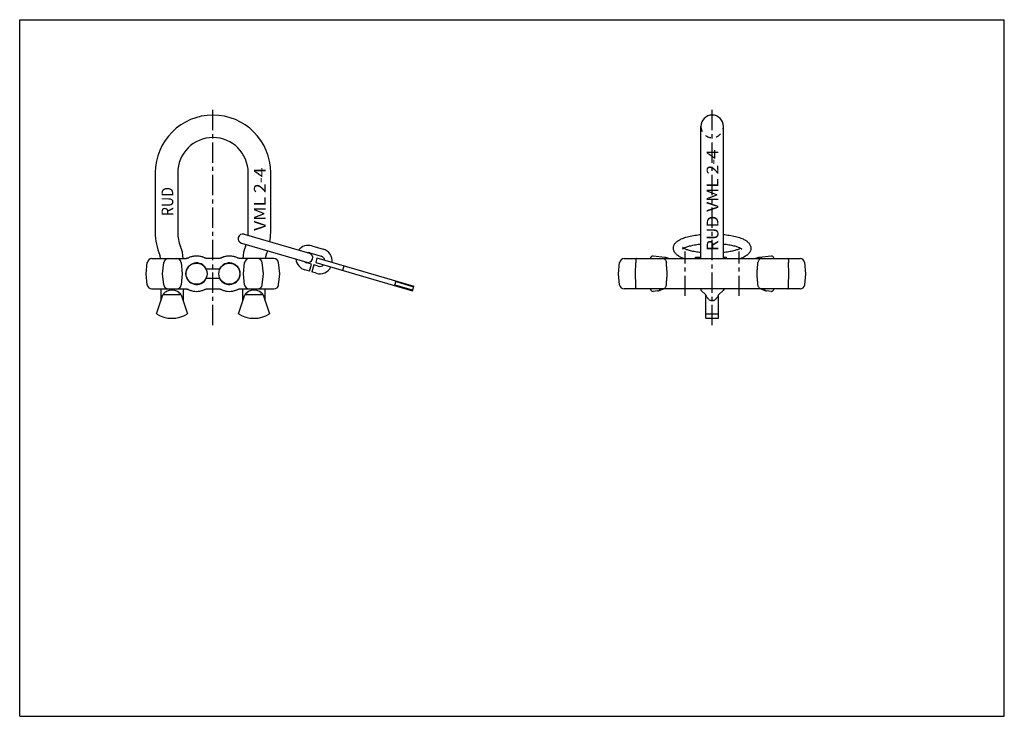
# Model space of a CAD drawing. Extents: x 0 to 420, y 0 to 297.
import ezdxf
from ezdxf.enums import TextEntityAlignment as Align

# ---------------------------------------------------------------- set-up
doc = ezdxf.new("R2010")
doc.units = 0
doc.header["$LTSCALE"] = 23.1
doc.linetypes.add('CENTER', pattern=[0.6, 0.375, -0.075, 0.075, -0.075])
doc.linetypes.add('HIDDEN', pattern=[0.2, 0.1, -0.1])
doc.layers.get('0').update_dxf_attribs({"linetype": 'CONTINUOUS'})
doc.layers.add('DEFAULT_1', color=7, linetype='CENTER')
doc.layers.add('DEFAULT_2', color=8, linetype='HIDDEN')
doc.styles.add('TEXTSTYLE_0', font='txt', dxfattribs={"width": 0.8})

msp = doc.modelspace()

# ---------------------------------------------------------------- linework, layer by layer
at = {"color": 7, "linetype": 'CONTINUOUS'}
for p, q in [((0, 0), (0, 297)), ((0, 297), (420, 297)), ((420, 0), (420, 297)), ((290.58, 195.2), (290.58, 251.47)), ((300.18, 195.2), (300.18, 251.47)), ((57.82, 231.7), (57.82, 206.2)), ((67.42, 231.7), (67.42, 206.2)), ((97.47, 206.2), (97.47, 231.7)), ((107.07, 206.2), (107.07, 231.7)), ((94.59, 201.71), (122.43, 193.57)), ((95.72, 205.55), (123.55, 197.41)), ((123.81, 197.6), (128.61, 196.19)), ((124.68, 200.57), (129.48, 199.17)), ((53.94, 188.7), (54.44, 193.41)), ((56.43, 195.2), (71.03, 195.2)), ((60.94, 188.7), (61.44, 193.41)), ((69.44, 188.7), (68.95, 193.41)), ((85.03, 195.2), (79.86, 195.2)), ((79.86, 195.2), (79.86, 195.2)), ((108.46, 195.2), (93.86, 195.2)), ((95.44, 188.7), (95.94, 193.41)), ((103.94, 188.7), (103.45, 193.41)), ((110.94, 188.7), (110.45, 193.41)), ((124.47, 192.72), (122.55, 193.28)), ((126.82, 195.41), (126.26, 193.49)), ((126.26, 193.49), (167.53, 181.43)), ((126.82, 195.41), (168.1, 183.35)), ((255.4, 188.7), (255.89, 193.41)), ((257.88, 195.2), (332.87, 195.2)), ((262.72, 188.7), (262.78, 193.41)), ((269.1, 195.36), (269.08, 195.2)), ((275.14, 195.67), (270.2, 196.25)), ((276.47, 195.27), (276.48, 195.27)), ((288.28, 195.7), (290.58, 195.7)), ((288.28, 195.2), (288.28, 195.7)), ((300.18, 195.7), (301.48, 195.7)), ((300.53, 195.2), (300.53, 195.7)), ((300.75, 195.2), (300.75, 195.7)), ((301.04, 195.2), (301.04, 195.7)), ((301.48, 195.2), (301.48, 195.7)), ((314.28, 195.27), (314.28, 195.27)), ((320.55, 196.25), (315.62, 195.68)), ((321.66, 195.36), (321.67, 195.2)), ((328.04, 188.7), (327.97, 193.41)), ((335.36, 188.7), (334.86, 193.41)), ((71.22, 190.53), (71.22, 190.25)), ((71.29, 190.67), (71.29, 190.39)), ((71.6, 191.22), (71.6, 191.02)), ((71.66, 191.31), (71.66, 191.12)), ((72.69, 192.38), (72.69, 192.26)), ((85.41, 190.7), (79.47, 190.7)), ((123.6, 189.74), (121.68, 190.3)), ((123.6, 189.74), (124.47, 192.72)), ((125.43, 192.43), (124.56, 189.46)), ((126.48, 188.9), (124.56, 189.46)), ((127.35, 191.87), (125.43, 192.43)), ((138.29, 192.06), (137.73, 190.14)), ((54.44, 184), (53.94, 188.7)), ((61.44, 184), (60.94, 188.7)), ((68.95, 184), (69.44, 188.7)), ((71.22, 187.16), (71.22, 186.88)), ((71.29, 187.02), (71.29, 186.74)), ((71.6, 186.39), (71.6, 186.19)), ((71.66, 186.29), (71.66, 186.1)), ((72.69, 185.15), (72.69, 185.03)), ((85.41, 186.7), (79.47, 186.7)), ((95.94, 184), (95.44, 188.7)), ((103.45, 184), (103.94, 188.7)), ((110.45, 184), (110.94, 188.7)), ((160.42, 185.59), (159.86, 183.68)), ((160.61, 185.54), (160.56, 185.35)), ((160.56, 185.35), (168.04, 183.16)), ((255.89, 184), (255.4, 188.7)), ((262.78, 184), (262.72, 188.7)), ((327.97, 184), (328.04, 188.7)), ((334.86, 184), (335.36, 188.7)), ((56.43, 182.2), (71.03, 182.2)), ((60.14, 182.2), (60.14, 177.09)), ((69.74, 182.2), (69.74, 177.09)), ((79.86, 182.2), (85.02, 182.2)), ((85.03, 182.2), (85.02, 182.2)), ((93.86, 182.2), (108.46, 182.2)), ((95.14, 177.09), (95.14, 182.2)), ((104.74, 177.09), (104.74, 182.2)), ((160.11, 183.81), (160.05, 183.62)), ((167.59, 181.62), (160.11, 183.81)), ((167.53, 181.43), (168.1, 183.35)), ((332.87, 182.2), (257.88, 182.2)), ((269.08, 182.2), (269.1, 182.05)), ((272.14, 181.39), (270.2, 181.16)), ((272.82, 181.82), (272.82, 181.82)), ((273.27, 182), (273.27, 182)), ((273.98, 182.08), (274.03, 182.1)), ((290.48, 182.2), (290.48, 181.7)), ((290.58, 181.7), (290.48, 181.7)), ((290.58, 182.2), (290.58, 181.7)), ((292.63, 179.7), (290.58, 181.7)), ((300.18, 181.7), (298.13, 179.7)), ((300.18, 182.2), (300.18, 181.7)), ((300.39, 181.7), (300.18, 181.7)), ((300.39, 182.2), (300.39, 181.7)), ((316.72, 182.1), (316.78, 182.08)), ((316.78, 182.08), (316.78, 182.08)), ((317.49, 182), (317.49, 182)), ((317.94, 181.82), (317.94, 181.82)), ((320.55, 181.16), (318.61, 181.39)), ((321.67, 182.2), (321.66, 182.05)), ((58.3, 171.53), (61.01, 179.7)), ((68.88, 179.7), (61.01, 179.7)), ((68.88, 179.7), (71.59, 171.53)), ((93.3, 171.53), (96.01, 179.7)), ((103.88, 179.7), (96.01, 179.7)), ((103.88, 179.7), (106.59, 171.53)), ((292.63, 169.7), (292.63, 179.7)), ((298.13, 169.7), (298.13, 179.7)), ((292.63, 171.53), (298.13, 171.53)), ((292.63, 169.7), (298.13, 169.7)), ((0, 0), (420, 0))]:
    msp.add_line(p, q, dxfattribs=at)
for centre in [(75.44, 188.7), (89.44, 188.7)]:
    msp.add_circle(centre, 4.5, dxfattribs=at)
for centre, radius, start, end in [((82.44, 231.7), 24.63, 0, 180), ((295.38, 251.53), 4.8, 0, 180), ((82.44, 231.7), 15.03, 0, 180), ((82.42, 206.2), 24.6, 180, 202.862), ((82.42, 206.2), 15, 180, 202.862), ((82.47, 206.2), 15, 355.5844, 360), ((82.47, 206.2), 24.6, 350.9183, 360), ((95.16, 203.63), 2, 73.7073, 253.7073), ((55.14, 194.7), 14.6, 1.9636, 22.862), ((109.74, 194.7), 14.6, 157.138, 178.0364), ((82.47, 206.2), 15, 337.138, 340.2138), ((82.47, 206.2), 24.6, 337.138, 341.5784), ((123.18, 195.44), 5.35, 73.7073, 141.6835), ((122.99, 195.49), 2, 253.7073, 73.7073), ((123.18, 195.44), 2.25, 73.7073, 100.467), ((127.98, 194.03), 5.35, 354.5052, 73.7073), ((56.43, 193.2), 2, 90, 174), ((55.14, 194.7), 5, 5.7393, 22.862), ((63.43, 193.2), 2, 90, 174), ((66.96, 193.2), 2, 6, 90), ((75.44, 188.7), 4.6, 25.7887, 334.2113), ((89.44, 188.7), 4.6, 205.7887, 154.2113), ((97.93, 193.2), 2, 90, 174), ((101.46, 193.2), 2, 6, 90), ((109.74, 194.7), 5, 157.138, 174.2607), ((108.46, 193.2), 2, 6, 90), ((123.18, 195.44), 5.35, 185.731, 253.7073), ((123.18, 195.44), 2.25, 226.9475, 253.7073), ((127.98, 194.03), 2.25, 10.2783, 73.7073), ((257.88, 193.2), 2, 90, 174), ((270.09, 195.25), 1, 83.3979, 174), ((320.66, 195.25), 1, 6, 96.6021), ((332.87, 193.2), 2, 6, 90), ((127.98, 194.03), 5.35, 253.7073, 332.9093), ((127.98, 194.03), 2.25, 253.7073, 317.1362), ((56.43, 184.2), 2, 186, 270), ((63.43, 184.2), 2, 186, 270), ((66.96, 184.2), 2, 270, 354), ((97.93, 184.2), 2, 186, 270), ((101.46, 184.2), 2, 270, 354), ((108.46, 184.2), 2, 270, 354), ((257.88, 184.2), 2, 186, 270), ((270.09, 182.16), 1, 186, 276.6021), ((320.66, 182.16), 1, 263.3979, 354), ((332.87, 184.2), 2, 270, 354), ((64.94, 182.7), 13, 239.2622, 300.7378), ((99.94, 182.7), 13, 239.2622, 300.7378)]:
    msp.add_arc(centre, radius, start, end, dxfattribs=at)
for points, knots in [([(278.88, 199.56), (278.88, 199.94), (279.03, 200.74), (279.69, 201.84), (280.78, 202.79), (282.31, 203.61), (284.31, 204.33), (286.74, 204.9), (288.89, 205.23), (290.19, 205.37), (290.58, 205.41)], [0, 0, 0, 0, 0.080656, 0.169778, 0.267821, 0.385732, 0.537857, 0.720025, 0.91759, 1, 1, 1, 1]), ([(300.18, 205.41), (300.56, 205.37), (301.86, 205.23), (304, 204.91), (306.42, 204.33), (308.41, 203.63), (309.93, 202.82), (311.02, 201.89), (311.7, 200.8), (311.87, 199.98), (311.88, 199.58), (311.88, 199.56)], [0, 0, 0, 0, 0.082052, 0.279131, 0.460494, 0.611387, 0.728402, 0.825481, 0.913243, 0.996511, 1, 1, 1, 1]), ([(282.7, 195.39), (282.54, 195.46), (281.87, 195.74), (280.83, 196.3), (279.74, 197.23), (279.05, 198.31), (278.88, 199.14), (278.88, 199.54), (278.88, 199.56)], [0, 0, 0, 0, 0.088344, 0.362851, 0.590593, 0.796474, 0.991816, 1, 1, 1, 1]), ([(290.58, 197.73), (290.4, 197.75), (289.43, 197.86), (287.8, 198.09), (285.86, 198.53), (284.39, 198.99), (283.41, 199.45), (282.99, 199.73), (282.71, 199.98), (283.01, 199.56), (282.71, 199.13), (282.98, 199.39), (283.12, 199.48), (283.26, 199.56)], [0, 0, 0, 0, 0.057413, 0.309266, 0.52364, 0.69014, 0.801811, 0.85835, 0.865681, 0.902111, 0.939593, 0.947504, 1, 1, 1, 1]), ([(282.84, 199.37), (282.81, 199.26), (282.75, 199.17), (282.99, 199.4), (283.42, 199.67), (284.41, 200.13), (285.87, 200.59), (287.81, 201.03), (289.44, 201.26), (290.4, 201.37), (290.58, 201.39)], [0, 0, 0, 0, 0.027736, 0.036621, 0.101203, 0.226873, 0.413504, 0.653683, 0.936004, 1, 1, 1, 1]), ([(300.18, 201.39), (300.36, 201.37), (301.32, 201.26), (302.95, 201.03), (304.9, 200.59), (306.36, 200.13), (307.35, 199.67), (307.77, 199.39), (307.95, 199.22), (307.96, 199.21), (307.97, 199.21)], [0, 0, 0, 0, 0.066039, 0.355732, 0.602316, 0.793832, 0.92228, 0.987313, 0.995746, 1, 1, 1, 1]), ([(307.49, 199.56), (307.48, 199.55), (307.18, 199.38), (306.35, 198.99), (304.88, 198.53), (302.94, 198.09), (301.32, 197.86), (300.36, 197.75), (300.18, 197.73)], [0, 0, 0, 0, 0.006218, 0.145168, 0.351523, 0.617084, 0.929241, 1, 1, 1, 1]), ([(311.88, 199.56), (311.88, 199.18), (311.73, 198.38), (311.06, 197.28), (309.97, 196.33), (308.91, 195.76), (308.23, 195.46), (308.05, 195.39)], [0, 0, 0, 0, 0.189235, 0.398334, 0.628363, 0.905006, 1, 1, 1, 1]), ([(72.02, 195.44), (71.93, 195.4), (71.71, 195.3), (71.37, 195.22), (71.13, 195.2), (71.03, 195.2)], [0, 0, 0, 0, 0.289552, 0.711061, 1, 1, 1, 1]), ([(71.74, 195.32), (71.74, 195.32), (71.71, 195.31), (71.67, 195.3), (71.64, 195.29)], [0, 0, 0, 0, 0.053849, 1, 1, 1, 1]), ([(78.86, 195.44), (78.47, 195.64), (77.6, 195.99), (76.19, 196.26), (74.7, 196.26), (73.29, 195.99), (72.42, 195.64), (72.02, 195.44)], [0, 0, 0, 0, 0.185538, 0.39456, 0.603533, 0.812531, 1, 1, 1, 1]), ([(79.57, 195.22), (79.43, 195.24), (79.18, 195.3), (78.95, 195.4), (78.86, 195.44)], [0, 0, 0, 0, 0.583429, 1, 1, 1, 1]), ([(79.14, 195.32), (79.14, 195.33), (79.11, 195.34), (79.07, 195.35), (79.04, 195.36)], [0, 0, 0, 0, 0.05356, 1, 1, 1, 1]), ([(79.56, 195.22), (79.56, 195.22), (79.53, 195.23), (79.49, 195.24), (79.46, 195.24)], [0, 0, 0, 0, 0.054054, 1, 1, 1, 1]), ([(85.32, 195.22), (85.32, 195.22), (85.28, 195.22), (85.25, 195.22), (85.21, 195.21)], [0, 0, 0, 0, 0.054099, 1, 1, 1, 1]), ([(86.02, 195.44), (85.93, 195.4), (85.71, 195.3), (85.47, 195.25), (85.32, 195.23)], [0, 0, 0, 0, 0.407214, 1, 1, 1, 1]), ([(92.86, 195.44), (92.47, 195.64), (91.6, 195.99), (90.19, 196.26), (88.7, 196.26), (87.29, 195.99), (86.42, 195.64), (86.02, 195.44)], [0, 0, 0, 0, 0.185523, 0.394526, 0.603502, 0.812522, 1, 1, 1, 1]), ([(92.86, 195.44), (92.47, 195.64), (91.59, 195.99), (90.18, 196.26), (88.69, 196.26), (87.6, 196.05), (87.01, 195.86), (86.9, 195.82)], [0, 0, 0, 0, 0.216721, 0.458331, 0.699911, 0.941549, 1, 1, 1, 1]), ([(93.86, 195.2), (93.76, 195.2), (93.52, 195.22), (93.18, 195.3), (92.95, 195.4), (92.86, 195.44)], [0, 0, 0, 0, 0.277524, 0.699035, 1, 1, 1, 1]), ([(263.04, 195.2), (263, 195.2), (262.94, 195.06), (262.89, 194.84), (262.83, 194.44), (262.8, 193.96), (262.78, 193.6), (262.78, 193.41)], [0, 0, 0, 0, 0.061888, 0.201852, 0.416633, 0.690124, 1, 1, 1, 1]), ([(274.23, 195.2), (274.39, 195.2), (274.72, 195.14), (275.15, 194.89), (275.51, 194.48), (275.75, 193.98), (275.82, 193.61), (275.84, 193.41)], [0, 0, 0, 0, 0.181464, 0.369537, 0.568982, 0.780284, 1, 1, 1, 1]), ([(276.18, 195.38), (276.06, 195.42), (275.83, 195.5), (275.5, 195.61), (275.27, 195.66), (275.15, 195.67), (275.14, 195.67)], [0, 0, 0, 0, 0.355606, 0.669926, 0.960611, 1, 1, 1, 1]), ([(276.37, 195.31), (276.27, 195.35), (276.03, 195.44), (275.67, 195.56), (275.36, 195.64), (275.18, 195.67), (275.14, 195.67)], [0, 0, 0, 0, 0.242284, 0.591852, 0.889543, 1, 1, 1, 1]), ([(276.24, 188.7), (276.19, 189.23), (276.11, 190.28), (275.97, 191.85), (275.88, 192.89), (275.84, 193.41)], [0, 0, 0, 0, 0.334323, 0.667655, 1, 1, 1, 1]), ([(276.92, 195.2), (276.89, 195.2), (276.77, 195.21), (276.62, 195.23), (276.51, 195.26), (276.47, 195.27)], [0, 0, 0, 0, 0.233996, 0.737835, 1, 1, 1, 1]), ([(276.81, 195.21), (276.81, 195.21), (276.79, 195.21), (276.77, 195.21), (276.75, 195.21)], [0, 0, 0, 0, 0.06571, 1, 1, 1, 1]), ([(314.28, 195.27), (314.24, 195.26), (314.14, 195.23), (313.98, 195.21), (313.87, 195.2), (313.83, 195.2)], [0, 0, 0, 0, 0.244576, 0.736399, 1, 1, 1, 1]), ([(314.52, 188.7), (314.56, 189.23), (314.65, 190.28), (314.78, 191.85), (314.87, 192.89), (314.91, 193.41)], [0, 0, 0, 0, 0.334323, 0.667655, 1, 1, 1, 1]), ([(315.62, 195.68), (315.57, 195.67), (315.4, 195.64), (315.08, 195.56), (314.82, 195.47), (314.68, 195.42)], [0, 0, 0, 0, 0.149406, 0.540617, 1, 1, 1, 1]), ([(316.52, 195.2), (316.36, 195.2), (316.04, 195.14), (315.6, 194.89), (315.25, 194.48), (315.01, 193.98), (314.93, 193.61), (314.91, 193.41)], [0, 0, 0, 0, 0.181464, 0.369537, 0.568982, 0.780284, 1, 1, 1, 1]), ([(327.71, 195.2), (327.75, 195.2), (327.82, 195.06), (327.87, 194.84), (327.92, 194.44), (327.96, 193.96), (327.97, 193.6), (327.97, 193.41)], [0, 0, 0, 0, 0.061888, 0.201852, 0.416633, 0.690124, 1, 1, 1, 1]), ([(275.84, 184), (275.88, 184.52), (275.97, 185.56), (276.11, 187.13), (276.19, 188.18), (276.24, 188.7)], [0, 0, 0, 0, 0.332357, 0.665689, 1, 1, 1, 1]), ([(314.91, 184), (314.87, 184.52), (314.78, 185.56), (314.65, 187.13), (314.56, 188.18), (314.52, 188.7)], [0, 0, 0, 0, 0.332357, 0.665689, 1, 1, 1, 1]), ([(68.88, 179.7), (68.68, 179.98), (68.23, 180.48), (67.45, 181.05), (66.62, 181.44), (65.78, 181.66), (64.94, 181.73), (64.1, 181.66), (63.27, 181.44), (62.44, 181.05), (61.65, 180.48), (61.21, 179.98), (61.01, 179.7)], [0, 0, 0, 0, 0.112014, 0.217331, 0.316116, 0.409495, 0.500002, 0.590508, 0.683886, 0.78267, 0.887987, 1, 1, 1, 1]), ([(71.03, 182.2), (71.12, 182.2), (71.36, 182.19), (71.7, 182.11), (71.93, 182.01), (72.02, 181.97)], [0, 0, 0, 0, 0.277569, 0.699056, 1, 1, 1, 1]), ([(71.32, 182.18), (71.32, 182.18), (71.36, 182.18), (71.39, 182.17), (71.43, 182.17)], [0, 0, 0, 0, 0.054055, 1, 1, 1, 1]), ([(71.74, 182.08), (71.74, 182.08), (71.78, 182.07), (71.81, 182.06), (71.84, 182.05)], [0, 0, 0, 0, 0.053561, 1, 1, 1, 1]), ([(72.02, 181.97), (72.41, 181.77), (73.28, 181.42), (74.69, 181.15), (76.18, 181.14), (77.59, 181.42), (78.47, 181.77), (78.86, 181.97)], [0, 0, 0, 0, 0.185512, 0.394501, 0.603466, 0.812489, 1, 1, 1, 1]), ([(78.86, 181.97), (78.95, 182.01), (79.18, 182.11), (79.41, 182.16), (79.56, 182.18)], [0, 0, 0, 0, 0.407211, 1, 1, 1, 1]), ([(79.14, 182.08), (79.14, 182.09), (79.18, 182.1), (79.21, 182.11), (79.25, 182.12)], [0, 0, 0, 0, 0.05386, 1, 1, 1, 1]), ([(85.31, 182.19), (85.46, 182.17), (85.7, 182.11), (85.93, 182.01), (86.02, 181.97)], [0, 0, 0, 0, 0.583425, 1, 1, 1, 1]), ([(86.02, 181.97), (86.41, 181.77), (87.28, 181.42), (88.69, 181.15), (90.18, 181.14), (91.59, 181.42), (92.47, 181.77), (92.86, 181.97)], [0, 0, 0, 0, 0.185571, 0.394599, 0.60356, 0.812543, 1, 1, 1, 1]), ([(92.86, 181.97), (92.95, 182.01), (93.18, 182.11), (93.51, 182.19), (93.76, 182.2), (93.86, 182.2)], [0, 0, 0, 0, 0.28955, 0.71105, 1, 1, 1, 1]), ([(93.56, 182.18), (93.57, 182.18), (93.6, 182.19), (93.64, 182.19), (93.67, 182.2)], [0, 0, 0, 0, 0.054099, 1, 1, 1, 1]), ([(103.88, 179.7), (103.68, 179.98), (103.23, 180.48), (102.45, 181.05), (101.62, 181.44), (100.78, 181.66), (99.94, 181.73), (99.1, 181.66), (98.27, 181.44), (97.44, 181.05), (96.65, 180.48), (96.21, 179.98), (96.01, 179.7)], [0, 0, 0, 0, 0.112013, 0.21733, 0.316114, 0.409492, 0.499998, 0.590505, 0.683884, 0.782669, 0.887986, 1, 1, 1, 1]), ([(263.04, 182.2), (263, 182.2), (262.94, 182.35), (262.89, 182.57), (262.83, 182.97), (262.8, 183.45), (262.78, 183.81), (262.78, 184)], [0, 0, 0, 0, 0.061888, 0.201852, 0.416633, 0.690124, 1, 1, 1, 1]), ([(272.24, 181.4), (272.31, 181.42), (272.46, 181.45), (272.69, 181.52), (272.92, 181.61), (273.15, 181.7), (273.3, 181.76), (273.36, 181.79)], [0, 0, 0, 0, 0.193203, 0.385254, 0.594821, 0.829033, 1, 1, 1, 1]), ([(272.24, 181.4), (272.31, 181.42), (272.46, 181.45), (272.65, 181.51), (272.76, 181.55), (272.79, 181.56)], [0, 0, 0, 0, 0.40218, 0.801048, 1, 1, 1, 1]), ([(272.9, 181.86), (272.91, 181.86), (272.95, 181.88), (273.04, 181.91), (273.1, 181.94), (273.14, 181.95)], [0, 0, 0, 0, 0.182736, 0.564077, 1, 1, 1, 1]), ([(272.92, 181.61), (273.01, 181.64), (273.15, 181.7), (273.3, 181.77), (273.36, 181.79)], [0, 0, 0, 0, 0.584863, 1, 1, 1, 1]), ([(273.14, 181.95), (273.17, 181.96), (273.22, 181.98), (273.26, 182), (273.27, 182)], [0, 0, 0, 0, 0.876813, 1, 1, 1, 1]), ([(273.27, 182), (273.41, 182.05), (273.73, 182.14), (274.06, 182.18), (274.23, 182.19)], [0, 0, 0, 0, 0.464272, 1, 1, 1, 1]), ([(273.46, 181.84), (273.57, 181.88), (273.72, 181.96), (273.88, 182.03), (273.93, 182.05)], [0, 0, 0, 0, 0.655302, 1, 1, 1, 1]), ([(273.47, 181.84), (273.57, 181.88), (273.72, 181.95), (273.87, 182.03), (273.92, 182.05)], [0, 0, 0, 0, 0.645717, 1, 1, 1, 1]), ([(274.12, 182.15), (274.13, 182.16), (274.13, 182.16), (274.14, 182.16), (274.14, 182.16)], [0, 0, 0, 0, 0.861976, 1, 1, 1, 1]), ([(274.23, 182.2), (274.39, 182.2), (274.72, 182.26), (275.15, 182.52), (275.51, 182.92), (275.75, 183.43), (275.82, 183.8), (275.84, 184)], [0, 0, 0, 0, 0.181464, 0.369537, 0.568982, 0.780284, 1, 1, 1, 1]), ([(316.52, 182.2), (316.36, 182.2), (316.04, 182.26), (315.6, 182.52), (315.25, 182.92), (315.01, 183.43), (314.93, 183.8), (314.91, 184)], [0, 0, 0, 0, 0.181464, 0.369537, 0.568982, 0.780284, 1, 1, 1, 1]), ([(316.52, 182.19), (316.7, 182.18), (317.02, 182.14), (317.34, 182.05), (317.49, 182)], [0, 0, 0, 0, 0.522596, 1, 1, 1, 1]), ([(316.62, 182.16), (316.62, 182.16), (316.63, 182.15), (316.65, 182.14), (316.67, 182.13)], [0, 0, 0, 0, 0.042857, 1, 1, 1, 1]), ([(316.83, 182.05), (316.88, 182.03), (317.03, 181.96), (317.18, 181.89), (317.28, 181.84)], [0, 0, 0, 0, 0.33913, 1, 1, 1, 1]), ([(316.83, 182.05), (316.88, 182.03), (317.04, 181.95), (317.2, 181.88), (317.3, 181.83)], [0, 0, 0, 0, 0.344379, 1, 1, 1, 1]), ([(317.39, 181.79), (317.46, 181.77), (317.6, 181.7), (317.83, 181.61), (318.06, 181.52), (318.29, 181.45), (318.44, 181.42), (318.52, 181.4)], [0, 0, 0, 0, 0.166951, 0.402069, 0.61248, 0.805439, 1, 1, 1, 1]), ([(317.39, 181.79), (317.46, 181.76), (317.6, 181.7), (317.75, 181.64), (317.84, 181.61)], [0, 0, 0, 0, 0.421954, 1, 1, 1, 1]), ([(317.49, 182), (317.49, 182), (317.53, 181.98), (317.57, 181.97), (317.61, 181.95)], [0, 0, 0, 0, 0.065379, 1, 1, 1, 1]), ([(317.61, 181.95), (317.65, 181.94), (317.71, 181.91), (317.81, 181.88), (317.85, 181.86), (317.89, 181.84)], [0, 0, 0, 0, 0.387463, 0.726749, 1, 1, 1, 1]), ([(317.96, 181.56), (318, 181.55), (318.11, 181.51), (318.29, 181.45), (318.44, 181.42), (318.52, 181.4)], [0, 0, 0, 0, 0.204411, 0.601759, 1, 1, 1, 1]), ([(327.71, 182.2), (327.75, 182.2), (327.82, 182.35), (327.87, 182.57), (327.92, 182.97), (327.96, 183.45), (327.97, 183.81), (327.97, 184)], [0, 0, 0, 0, 0.061888, 0.201852, 0.416633, 0.690124, 1, 1, 1, 1]), ([(295.38, 177.09), (295.24, 177.09), (294.94, 177.13), (294.51, 177.31), (294.09, 177.6), (293.69, 178), (293.31, 178.49), (292.95, 179.06), (292.73, 179.48), (292.63, 179.7)], [0, 0, 0, 0, 0.105212, 0.220222, 0.347961, 0.489048, 0.644171, 0.814166, 1, 1, 1, 1]), ([(298.13, 179.7), (298.02, 179.48), (297.81, 179.06), (297.45, 178.49), (297.06, 178), (296.66, 177.6), (296.24, 177.31), (295.81, 177.13), (295.52, 177.09), (295.38, 177.09)], [0, 0, 0, 0, 0.185836, 0.355823, 0.51093, 0.652002, 0.779732, 0.894765, 1, 1, 1, 1])]:
    msp.add_open_spline(points, degree=3, knots=knots, dxfattribs=at)
for points in [[(71.43, 195.24), (71.39, 195.24), (71.36, 195.23), (71.32, 195.22)], [(71.53, 195.26), (71.5, 195.26), (71.46, 195.25), (71.43, 195.24)], [(71.64, 195.29), (71.6, 195.28), (71.57, 195.27), (71.53, 195.26)], [(71.85, 195.36), (71.81, 195.35), (71.78, 195.34), (71.74, 195.32)], [(71.95, 195.41), (71.91, 195.39), (71.88, 195.38), (71.85, 195.36)], [(72.02, 195.44), (72, 195.43), (71.97, 195.42), (71.95, 195.41)], [(77.78, 195.88), (77.74, 195.9), (77.69, 195.91), (77.65, 195.93)], [(77.98, 195.82), (77.91, 195.84), (77.85, 195.86), (77.78, 195.88)], [(78.94, 195.41), (78.91, 195.42), (78.89, 195.43), (78.86, 195.44)], [(79.04, 195.36), (79.01, 195.38), (78.97, 195.39), (78.94, 195.41)], [(79.25, 195.29), (79.21, 195.3), (79.18, 195.31), (79.14, 195.32)], [(79.35, 195.26), (79.32, 195.27), (79.28, 195.28), (79.25, 195.29)], [(79.46, 195.24), (79.42, 195.25), (79.39, 195.26), (79.35, 195.26)], [(79.79, 195.21), (79.71, 195.21), (79.64, 195.21), (79.57, 195.22)], [(79.86, 195.2), (79.83, 195.2), (79.81, 195.21), (79.79, 195.21)], [(85.1, 195.21), (85.08, 195.21), (85.05, 195.2), (85.03, 195.2)], [(85.11, 195.21), (85.08, 195.21), (85.06, 195.2), (85.03, 195.2)], [(85.21, 195.21), (85.17, 195.21), (85.14, 195.21), (85.1, 195.21)], [(85.32, 195.23), (85.25, 195.22), (85.18, 195.21), (85.11, 195.21)], [(86.55, 195.68), (86.37, 195.61), (86.19, 195.53), (86.02, 195.44)], [(86.9, 195.82), (86.78, 195.77), (86.67, 195.73), (86.55, 195.68)], [(93.67, 195.21), (93.64, 195.22), (93.6, 195.22), (93.56, 195.22)], [(276.38, 195.31), (276.32, 195.33), (276.25, 195.36), (276.18, 195.38)], [(276.47, 195.27), (276.44, 195.29), (276.4, 195.3), (276.37, 195.31)], [(276.47, 195.27), (276.44, 195.28), (276.41, 195.3), (276.38, 195.31)], [(276.93, 195.2), (276.89, 195.2), (276.85, 195.21), (276.81, 195.21)], [(283.19, 195.2), (283.03, 195.26), (282.87, 195.33), (282.7, 195.39)], [(308.05, 195.39), (307.89, 195.32), (307.72, 195.26), (307.56, 195.2)], [(314.06, 195.22), (314.04, 195.22), (314.02, 195.21), (314, 195.21)], [(314.14, 195.23), (314.11, 195.23), (314.09, 195.22), (314.06, 195.22)], [(314.17, 195.24), (314.16, 195.24), (314.15, 195.23), (314.14, 195.23)], [(314.24, 195.26), (314.22, 195.25), (314.19, 195.25), (314.17, 195.24)], [(314.26, 195.27), (314.26, 195.26), (314.25, 195.26), (314.24, 195.26)], [(314.28, 195.27), (314.27, 195.27), (314.27, 195.27), (314.26, 195.27)], [(314.44, 195.33), (314.38, 195.31), (314.33, 195.29), (314.28, 195.27)], [(314.68, 195.42), (314.6, 195.39), (314.52, 195.36), (314.44, 195.33)], [(315.63, 195.68), (315.63, 195.68), (315.63, 195.68), (315.62, 195.68)], [(71.43, 182.17), (71.46, 182.16), (71.5, 182.15), (71.53, 182.15)], [(71.53, 182.15), (71.57, 182.14), (71.6, 182.13), (71.64, 182.12)], [(71.64, 182.12), (71.67, 182.11), (71.71, 182.1), (71.74, 182.08)], [(71.84, 182.05), (71.88, 182.03), (71.91, 182.02), (71.95, 182)], [(71.95, 182), (71.97, 181.99), (72, 181.98), (72.02, 181.97)], [(78.86, 181.97), (78.89, 181.98), (78.91, 181.99), (78.94, 182)], [(78.94, 182), (78.97, 182.02), (79, 182.03), (79.04, 182.05)], [(79.04, 182.05), (79.07, 182.06), (79.11, 182.07), (79.14, 182.08)], [(79.25, 182.12), (79.28, 182.13), (79.32, 182.14), (79.35, 182.15)], [(79.35, 182.15), (79.39, 182.15), (79.42, 182.16), (79.46, 182.17)], [(79.46, 182.17), (79.49, 182.17), (79.53, 182.18), (79.56, 182.18)], [(79.56, 182.18), (79.63, 182.19), (79.7, 182.2), (79.77, 182.2)], [(79.77, 182.2), (79.8, 182.2), (79.83, 182.2), (79.86, 182.2)], [(85.03, 182.2), (85.05, 182.2), (85.07, 182.2), (85.1, 182.2)], [(85.1, 182.2), (85.17, 182.2), (85.24, 182.19), (85.31, 182.19)], [(85.21, 182.2), (85.25, 182.19), (85.28, 182.19), (85.32, 182.18)], [(92.33, 181.73), (92.51, 181.8), (92.69, 181.88), (92.86, 181.97)], [(93.67, 182.2), (93.71, 182.2), (93.75, 182.2), (93.78, 182.2)], [(93.78, 182.2), (93.81, 182.2), (93.83, 182.2), (93.86, 182.2)], [(272.13, 181.39), (272.17, 181.39), (272.2, 181.4), (272.24, 181.4)], [(272.13, 181.39), (272.17, 181.39), (272.2, 181.4), (272.24, 181.4)], [(272.79, 181.56), (272.83, 181.58), (272.88, 181.59), (272.92, 181.61)], [(272.82, 181.82), (272.82, 181.82), (272.85, 181.83), (272.87, 181.84)], [(272.87, 181.84), (272.88, 181.85), (272.89, 181.85), (272.9, 181.86)], [(273.36, 181.79), (273.39, 181.81), (273.43, 181.82), (273.46, 181.84)], [(273.36, 181.79), (273.39, 181.81), (273.42, 181.82), (273.46, 181.83)], [(273.46, 181.83), (273.46, 181.84), (273.47, 181.84), (273.47, 181.84)], [(273.93, 182.05), (273.95, 182.06), (273.96, 182.07), (273.98, 182.08)], [(274.03, 182.1), (274.05, 182.11), (274.07, 182.12), (274.08, 182.13)], [(274.08, 182.13), (274.09, 182.13), (274.09, 182.14), (274.1, 182.14)], [(274.1, 182.14), (274.11, 182.14), (274.11, 182.15), (274.12, 182.15)], [(274.14, 182.16), (274.15, 182.17), (274.16, 182.18), (274.18, 182.19)], [(274.18, 182.19), (274.19, 182.19), (274.21, 182.19), (274.23, 182.19)], [(274.23, 182.19), (274.24, 182.19), (274.24, 182.19), (274.25, 182.19)], [(274.25, 182.19), (274.37, 182.2), (274.49, 182.2), (274.61, 182.2)], [(274.26, 182.19), (274.3, 182.2), (274.35, 182.2), (274.39, 182.2)], [(274.39, 182.2), (274.43, 182.2), (274.47, 182.2), (274.52, 182.2)], [(316.15, 182.2), (316.26, 182.2), (316.38, 182.2), (316.49, 182.19)], [(316.37, 182.2), (316.41, 182.2), (316.46, 182.2), (316.5, 182.19)], [(316.49, 182.19), (316.5, 182.19), (316.51, 182.19), (316.52, 182.19)], [(316.5, 182.19), (316.51, 182.19), (316.52, 182.19), (316.52, 182.19)], [(316.52, 182.19), (316.54, 182.19), (316.56, 182.19), (316.58, 182.19)], [(316.58, 182.19), (316.59, 182.18), (316.6, 182.17), (316.62, 182.16)], [(316.67, 182.13), (316.69, 182.12), (316.7, 182.11), (316.72, 182.1)], [(316.78, 182.08), (316.79, 182.07), (316.81, 182.06), (316.83, 182.05)], [(317.28, 181.84), (317.29, 181.84), (317.29, 181.84), (317.29, 181.84)], [(317.29, 181.84), (317.33, 181.82), (317.36, 181.81), (317.39, 181.79)], [(317.3, 181.83), (317.33, 181.82), (317.36, 181.81), (317.39, 181.79)], [(317.84, 181.61), (317.88, 181.59), (317.92, 181.57), (317.96, 181.56)], [(317.89, 181.84), (317.89, 181.84), (317.9, 181.84), (317.9, 181.83)], [(317.9, 181.83), (317.92, 181.83), (317.93, 181.82), (317.93, 181.82)], [(318.52, 181.4), (318.55, 181.4), (318.59, 181.39), (318.62, 181.39)], [(318.52, 181.4), (318.55, 181.4), (318.59, 181.39), (318.62, 181.39)]]:
    msp.add_open_spline(points, degree=3, dxfattribs=at)
at = {"layer": 'DEFAULT_1', "color": 2, "linetype": 'CENTER'}
for p, q in [((82.44, 166.7), (82.44, 259.33)), ((295.38, 166.7), (295.38, 259.33)), ((283.88, 179.2), (283.88, 198.2)), ((306.88, 179.2), (306.88, 198.2))]:
    msp.add_line(p, q, dxfattribs=at)
at = {"layer": 'DEFAULT_2', "color": 8, "linetype": 'HIDDEN'}
msp.add_arc((295.38, 251.53), 4.8, 180, 360, dxfattribs=at)

# ---------------------------------------------------------------- texts
at = {"color": 2, "linetype": 'CONTINUOUS', "style": 'TEXTSTYLE_0'}
for s, p, p2 in [('RUD VML 2-4', (298.05, 198.38), (298.05, 241.72)), ('VML 2-4', (104.92, 206.98), (104.92, 234)), ('RUD', (65.5, 213.26), (65.5, 225.64))]:
    msp.add_text(s, height=5, rotation=90, dxfattribs=at).set_placement(p, p2, align=Align.FIT)

doc.saveas('drawing.dxf')
